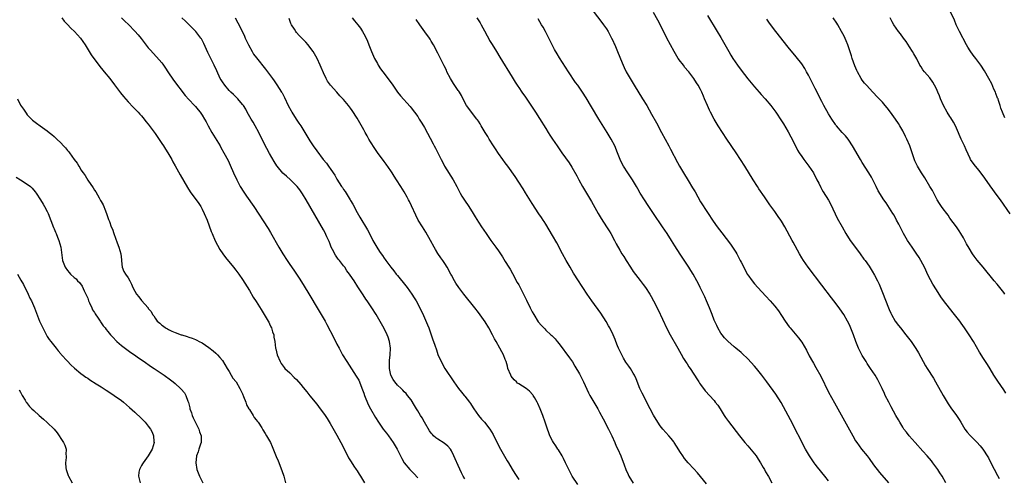
# Model space of a CAD drawing. Units: inches. Extents: x 2520000 to 2523000, y 1554000 to 1557000.
# Drawn here: x 2521715 to 2522007, y 1554531 to 1554666 of the extents above; entities that cross this region are included whole.
import ezdxf

# ---------------------------------------------------------------- set-up
doc = ezdxf.new("R2010")
doc.units = ezdxf.units.IN
doc.header["$MEASUREMENT"] = 0
doc.layers.add('LD25201554_10ft', color=93, linetype='Continuous')

msp = doc.modelspace()

# ---------------------------------------------------------------- linework, layer by layer
at = {"layer": 'LD25201554_10ft'}
for points, elevation in [([(2521885.05, 1554669), (2521887.64, 1554665.64), (2521888.16, 1554665), (2521889, 1554663.8), (2521889.5, 1554663), (2521890.56, 1554661), (2521891, 1554660.07), (2521891.33, 1554659.33), (2521891.49, 1554659), (2521892.34, 1554657), (2521893.66, 1554653.66), (2521893.95, 1554653), (2521894.3, 1554652.3), (2521894.92, 1554651), (2521896.04, 1554649), (2521897.24, 1554647), (2521899.73, 1554643), (2521900.98, 1554640.98), (2521901.72, 1554639.72), (2521902.45, 1554638.45), (2521903.86, 1554635.86), (2521905.33, 1554633), (2521906.45, 1554631), (2521907.59, 1554629), (2521908.09, 1554628.09), (2521910.12, 1554624.12), (2521910.73, 1554623), (2521911.88, 1554621), (2521913.27, 1554618.73), (2521914.61, 1554616.61), (2521915.38, 1554615.38), (2521917, 1554612.47), (2521919, 1554609.27), (2521920.7, 1554606.7), (2521921.94, 1554605), (2521923.26, 1554603.26), (2521925.82, 1554599.82), (2521926.41, 1554599), (2521927.44, 1554597.44), (2521927.71, 1554597), (2521928.16, 1554596.16), (2521928.77, 1554595), (2521929, 1554594.51), (2521929.78, 1554593), (2521930.85, 1554591), (2521931, 1554590.76), (2521932.26, 1554589), (2521933, 1554588.11), (2521933.99, 1554587), (2521936.4, 1554584.4), (2521937.66, 1554583), (2521939, 1554581.45), (2521940.08, 1554580.08), (2521941, 1554578.74), (2521942.13, 1554577), (2521943.31, 1554575.31), (2521943.55, 1554575), (2521946.06, 1554572.06), (2521947, 1554570.75), (2521948.39, 1554568.39), (2521949.26, 1554566.74), (2521950.22, 1554565), (2521950.51, 1554564.51), (2521951.23, 1554563.23), (2521952.65, 1554560.65), (2521955, 1554555.98), (2521956.75, 1554552.75), (2521962.15, 1554543), (2521963, 1554541.54), (2521963.34, 1554541), (2521964.02, 1554540.02), (2521964.79, 1554539), (2521966.42, 1554537), (2521967, 1554536.25), (2521968.36, 1554534.36), (2521970.12, 1554532.12), (2521972.78, 1554529)], 7000), ([(2522007.31, 1554637.31), (2522006.62, 1554639), (2522006.18, 1554640.18), (2522005.95, 1554641), (2522005.46, 1554642.54), (2522005.29, 1554643), (2522005.19, 1554643.19), (2522004.62, 1554644.62), (2522004.5, 1554645), (2522004.1, 1554645.9), (2522003.41, 1554647.41), (2522002.6, 1554649), (2522001.32, 1554651.32), (2522000.24, 1554653), (2521998.71, 1554655), (2521997.94, 1554655.94), (2521997, 1554657.26), (2521996.33, 1554658.33), (2521995.95, 1554659), (2521993.89, 1554663), (2521993.61, 1554663.61), (2521992.91, 1554665), (2521992.33, 1554666.33), (2521991.07, 1554669)], 7060), ([(2521727.31, 1554667), (2521728.01, 1554666.01), (2521729, 1554665.03), (2521730, 1554664), (2521731.11, 1554663), (2521732.02, 1554662.02), (2521732.89, 1554661), (2521734.25, 1554659), (2521736.07, 1554656.07), (2521738.6, 1554652.6), (2521739.48, 1554651.48), (2521739.89, 1554651), (2521741.54, 1554649), (2521743, 1554647.17), (2521744.77, 1554644.77), (2521745.64, 1554643.64), (2521747, 1554642.08), (2521748.5, 1554640.5), (2521749, 1554640.04), (2521749.5, 1554639.5), (2521749.99, 1554639), (2521750.47, 1554638.47), (2521751, 1554637.91), (2521751.75, 1554637), (2521752.29, 1554636.29), (2521753, 1554635.43), (2521755, 1554632.7), (2521757, 1554629.74), (2521757.48, 1554629), (2521758.06, 1554628.06), (2521758.77, 1554627), (2521759.95, 1554625), (2521760.31, 1554624.31), (2521761, 1554623.11), (2521762.46, 1554620.46), (2521764.65, 1554616.65), (2521765.44, 1554615.44), (2521766.26, 1554614.26), (2521767.22, 1554613), (2521767.96, 1554611.96), (2521768.58, 1554611), (2521769, 1554610.24), (2521769.61, 1554609), (2521770.43, 1554607), (2521771.65, 1554603.65), (2521771.92, 1554603), (2521772.86, 1554600.86), (2521773.53, 1554599.53), (2521774.25, 1554598.25), (2521775.08, 1554597), (2521775.87, 1554595.87), (2521778.29, 1554593), (2521779, 1554592.12), (2521779.84, 1554591), (2521781, 1554589.34), (2521783, 1554586.16), (2521784.17, 1554584.17), (2521785, 1554582.86), (2521786.47, 1554580.47), (2521787.43, 1554579), (2521788.63, 1554577), (2521788.74, 1554576.74), (2521789, 1554576.22), (2521789.38, 1554575.38), (2521789.59, 1554575), (2521789.88, 1554573.88), (2521790.26, 1554573), (2521790.31, 1554572.31), (2521790.6, 1554571), (2521790.8, 1554569), (2521790.84, 1554568.84), (2521791.26, 1554567), (2521792.14, 1554565), (2521792.45, 1554564.45), (2521793.31, 1554563.31), (2521793.58, 1554563), (2521795, 1554561.67), (2521796.34, 1554560.34), (2521797, 1554559.74), (2521798.24, 1554558.24), (2521799, 1554557.37), (2521800.03, 1554556.03), (2521801, 1554554.86), (2521803, 1554552.38), (2521804.07, 1554551), (2521805.3, 1554549.3), (2521806.09, 1554548.09), (2521807, 1554546.66), (2521809, 1554543.21), (2521810.19, 1554541), (2521811.11, 1554539.11), (2521812.46, 1554536.46), (2521813.22, 1554535.22), (2521814.01, 1554534.01), (2521814.74, 1554533), (2521815, 1554532.62), (2521815.61, 1554531.61), (2521816.01, 1554531), (2521817.19, 1554529)], 6910), ([(2521745, 1554667.03), (2521746.07, 1554666.07), (2521747.08, 1554665.08), (2521749, 1554663.08), (2521749.97, 1554661.97), (2521750.88, 1554660.88), (2521753, 1554658.17), (2521753.54, 1554657.54), (2521755.47, 1554655.47), (2521757, 1554653.68), (2521757.29, 1554653.29), (2521757.48, 1554653), (2521758.11, 1554652.11), (2521758.84, 1554651), (2521760.51, 1554648.51), (2521763.97, 1554643.97), (2521765, 1554642.83), (2521766.74, 1554641), (2521767, 1554640.71), (2521767.76, 1554639.76), (2521768.43, 1554639), (2521769, 1554638.15), (2521769.68, 1554637), (2521770.16, 1554636.15), (2521770.74, 1554635), (2521771.87, 1554633), (2521774.33, 1554629), (2521774.56, 1554628.56), (2521775.47, 1554627), (2521776.69, 1554624.69), (2521777.32, 1554623.32), (2521778.34, 1554621), (2521779.25, 1554619), (2521780.32, 1554617), (2521781.34, 1554615.34), (2521782.15, 1554614.15), (2521784.35, 1554611), (2521788.56, 1554604.56), (2521789.32, 1554603.32), (2521791.76, 1554599), (2521792.96, 1554596.96), (2521794.23, 1554595), (2521795, 1554593.87), (2521796.18, 1554592.18), (2521796.97, 1554591), (2521797.78, 1554589.78), (2521799, 1554587.88), (2521801, 1554584.63), (2521803.18, 1554581), (2521804.36, 1554579), (2521805.48, 1554577), (2521806.01, 1554576.01), (2521808.06, 1554572.06), (2521809, 1554570.2), (2521809.63, 1554569), (2521810.7, 1554567), (2521811.91, 1554565), (2521814.74, 1554560.74), (2521815.46, 1554559.46), (2521815.66, 1554559), (2521816.08, 1554557.92), (2521816.64, 1554556.64), (2521817, 1554555.64), (2521817.2, 1554555), (2521818.29, 1554552.29), (2521819, 1554550.97), (2521820.46, 1554548.46), (2521821.36, 1554547), (2521822.78, 1554545), (2521823.73, 1554543.73), (2521824.29, 1554543), (2521825.7, 1554541), (2521826.87, 1554539), (2521827.86, 1554537), (2521828.28, 1554536.28), (2521828.97, 1554535), (2521830.61, 1554533), (2521831, 1554532.58), (2521831.81, 1554531.81), (2521833, 1554530.52)], 6920), ([(2521847, 1554530.19), (2521846.5, 1554531), (2521845.99, 1554531.99), (2521845, 1554534.15), (2521844.15, 1554536.15), (2521843.76, 1554537), (2521843, 1554538.53), (2521842.69, 1554539), (2521841.92, 1554539.92), (2521840.82, 1554540.82), (2521839, 1554541.95), (2521838.38, 1554542.38), (2521837.69, 1554543), (2521837.35, 1554543.35), (2521837, 1554543.79), (2521836.51, 1554544.51), (2521835.05, 1554547.05), (2521834.29, 1554548.29), (2521833.84, 1554549), (2521833, 1554550.38), (2521832.6, 1554551), (2521832.03, 1554552.03), (2521831, 1554553.63), (2521829.96, 1554555), (2521829.53, 1554555.53), (2521829, 1554556.07), (2521828.55, 1554556.55), (2521828.05, 1554557), (2521827, 1554558.06), (2521826.16, 1554559), (2521825.7, 1554559.7), (2521825, 1554560.94), (2521824.98, 1554561), (2521824.62, 1554563), (2521824.62, 1554565.38), (2521824.81, 1554567), (2521824.93, 1554569), (2521824.66, 1554571), (2521824.24, 1554572.24), (2521823.91, 1554573), (2521823, 1554574.83), (2521822.26, 1554576.26), (2521820.67, 1554579), (2521819.37, 1554581), (2521819, 1554581.52), (2521818, 1554583), (2521817.58, 1554583.58), (2521816.78, 1554584.78), (2521815.21, 1554587.21), (2521814.09, 1554589), (2521813.63, 1554589.63), (2521812.78, 1554591), (2521811.98, 1554591.98), (2521811.33, 1554593), (2521811, 1554593.39), (2521809.75, 1554595), (2521809.4, 1554595.4), (2521809, 1554596), (2521808.56, 1554596.56), (2521807.68, 1554598.32), (2521807.32, 1554599), (2521807, 1554599.88), (2521806.66, 1554600.66), (2521806, 1554602), (2521805.39, 1554603.39), (2521805, 1554604.13), (2521799.83, 1554613), (2521798.77, 1554614.77), (2521797.95, 1554615.95), (2521797.18, 1554617), (2521797, 1554617.2), (2521795.2, 1554619), (2521794, 1554620), (2521792.98, 1554620.98), (2521791.27, 1554623), (2521791.15, 1554623.15), (2521790.37, 1554624.37), (2521789, 1554626.8), (2521788.22, 1554628.22), (2521787, 1554630.52), (2521785.8, 1554633), (2521784.73, 1554635), (2521784.1, 1554636.1), (2521783.55, 1554637), (2521782.39, 1554639), (2521781.93, 1554639.93), (2521781.24, 1554641), (2521781, 1554641.33), (2521779.57, 1554643), (2521779.29, 1554643.29), (2521779, 1554643.54), (2521778.28, 1554644.28), (2521777.49, 1554645), (2521777, 1554645.51), (2521775.68, 1554647), (2521775, 1554647.99), (2521774.6, 1554648.6), (2521774.37, 1554649), (2521773.31, 1554651.31), (2521772.55, 1554653), (2521771.38, 1554655.38), (2521770.7, 1554656.7), (2521769.44, 1554659.44), (2521768.75, 1554660.75), (2521768.59, 1554661), (2521767.08, 1554663), (2521767, 1554663.09), (2521766.06, 1554664.06), (2521764.04, 1554666.04), (2521762.98, 1554667)], 6930), ([(2521778.8, 1554667), (2521779.58, 1554665.58), (2521780.26, 1554664.26), (2521781.55, 1554661.55), (2521781.79, 1554661), (2521782.7, 1554659), (2521783.79, 1554657), (2521784.27, 1554656.27), (2521785.12, 1554655.12), (2521787.75, 1554651.75), (2521789.84, 1554649), (2521790.35, 1554648.35), (2521791.19, 1554647.19), (2521792.59, 1554645), (2521792.73, 1554644.73), (2521793.42, 1554643.42), (2521794.55, 1554641), (2521795.39, 1554639.39), (2521795.61, 1554639), (2521796.94, 1554636.94), (2521797.74, 1554635.74), (2521798.26, 1554635), (2521799.49, 1554633), (2521800.05, 1554632.05), (2521801, 1554630.5), (2521801.99, 1554629), (2521803, 1554627.54), (2521804.91, 1554625), (2521805.89, 1554623.89), (2521806.49, 1554623), (2521806.74, 1554622.74), (2521807, 1554622.31), (2521807.88, 1554621), (2521808.36, 1554620.36), (2521809, 1554619.12), (2521810.4, 1554617), (2521810.66, 1554616.66), (2521811, 1554616.08), (2521811.47, 1554615.47), (2521811.73, 1554615), (2521812.92, 1554613), (2521813, 1554612.85), (2521813.71, 1554611.71), (2521815, 1554609.22), (2521815.85, 1554607.85), (2521818.08, 1554604.08), (2521818.63, 1554603), (2521819.7, 1554601), (2521820.85, 1554599), (2521821.69, 1554597.69), (2521822.11, 1554597), (2521822.5, 1554596.5), (2521823, 1554595.71), (2521823.29, 1554595.29), (2521823.48, 1554595), (2521824.96, 1554593.04), (2521825.93, 1554591.93), (2521826.61, 1554591), (2521827, 1554590.55), (2521829.48, 1554587.48), (2521829.85, 1554587), (2521831.29, 1554585), (2521831.96, 1554583.96), (2521832.56, 1554583), (2521833.65, 1554581), (2521834.73, 1554578.73), (2521835.92, 1554575.92), (2521836.28, 1554575), (2521837, 1554573), (2521837.5, 1554571.5), (2521837.7, 1554571), (2521838.08, 1554569.92), (2521838.52, 1554568.52), (2521839, 1554567.17), (2521839.94, 1554565), (2521841.01, 1554563), (2521843.69, 1554559), (2521845.07, 1554557.07), (2521845.95, 1554555.95), (2521846.83, 1554555), (2521847, 1554554.79), (2521848.35, 1554553), (2521848.62, 1554552.62), (2521849, 1554552.04), (2521849.63, 1554551), (2521851.06, 1554549), (2521851.97, 1554547.97), (2521852.79, 1554547), (2521854.41, 1554545), (2521855.38, 1554543.38), (2521856.67, 1554540.67), (2521857.56, 1554539), (2521858.36, 1554537.64), (2521859.55, 1554535.55), (2521859.9, 1554535), (2521861.05, 1554533.05), (2521861.82, 1554531.82), (2521863, 1554530.05)], 6940), ([(2521880.55, 1554528.55), (2521878.88, 1554531), (2521878.22, 1554532.22), (2521877.82, 1554533), (2521876.9, 1554535), (2521876.29, 1554536.29), (2521875.89, 1554537), (2521874.79, 1554538.79), (2521874.63, 1554539), (2521873.98, 1554539.98), (2521873.27, 1554541), (2521873, 1554541.51), (2521872.26, 1554543), (2521871.9, 1554543.9), (2521871.56, 1554545), (2521870.88, 1554547), (2521870.12, 1554549), (2521869.32, 1554551), (2521868.62, 1554552.62), (2521868.43, 1554553), (2521867.64, 1554554.36), (2521867.29, 1554555), (2521867.17, 1554555.17), (2521866.23, 1554556.23), (2521865.24, 1554557), (2521863, 1554558.39), (2521862.65, 1554558.65), (2521862.29, 1554559), (2521861.62, 1554559.62), (2521860.73, 1554560.73), (2521860.59, 1554561), (2521859.78, 1554563), (2521859.66, 1554563.66), (2521859.21, 1554565), (2521859, 1554565.63), (2521858.43, 1554567), (2521857.95, 1554567.95), (2521857.39, 1554569), (2521856.27, 1554571), (2521855.8, 1554571.8), (2521855.2, 1554573), (2521854.12, 1554575), (2521853, 1554576.85), (2521851, 1554579.63), (2521849.93, 1554581), (2521846.68, 1554585), (2521845.15, 1554587), (2521844.29, 1554588.29), (2521843.89, 1554589), (2521843, 1554590.67), (2521842.84, 1554591), (2521841.76, 1554593), (2521841, 1554594.17), (2521840.44, 1554595), (2521839.84, 1554595.84), (2521839, 1554597.08), (2521838.28, 1554598.28), (2521837.91, 1554599), (2521836.83, 1554601), (2521835.42, 1554603.42), (2521834.38, 1554605), (2521833.16, 1554607), (2521832.44, 1554608.44), (2521831.19, 1554611.19), (2521830.53, 1554612.53), (2521830.27, 1554613), (2521829.86, 1554613.86), (2521829, 1554615.38), (2521828, 1554617), (2521826.71, 1554619), (2521826.02, 1554620.02), (2521825.4, 1554621), (2521825, 1554621.59), (2521823.6, 1554623.6), (2521823, 1554624.37), (2521821, 1554627.08), (2521820.24, 1554628.24), (2521819, 1554630.19), (2521818.51, 1554631), (2521818, 1554632), (2521817.42, 1554633), (2521817, 1554633.8), (2521815.85, 1554635.85), (2521815, 1554637.25), (2521813.51, 1554639.51), (2521813, 1554640.26), (2521812.42, 1554641), (2521811, 1554642.77), (2521809.89, 1554643.89), (2521809, 1554644.95), (2521807.14, 1554647), (2521806.23, 1554648.23), (2521805.83, 1554649), (2521805, 1554650.73), (2521804.31, 1554652.31), (2521804.04, 1554653), (2521803.09, 1554655), (2521802.34, 1554656.34), (2521801.9, 1554657), (2521801, 1554658.28), (2521800.42, 1554659), (2521799.76, 1554659.76), (2521797.81, 1554661.81), (2521797, 1554662.71), (2521796.76, 1554663), (2521796.37, 1554663.63), (2521795.49, 1554665), (2521795.33, 1554665.33), (2521794.79, 1554666.79)], 6950), ([(2521813.55, 1554667), (2521814.18, 1554666.18), (2521815.17, 1554665), (2521815.97, 1554663.97), (2521816.63, 1554663), (2521817, 1554662.33), (2521817.67, 1554661), (2521818.08, 1554660.08), (2521818.48, 1554659), (2521819.29, 1554657), (2521820.2, 1554655), (2521821, 1554653.43), (2521821.24, 1554653), (2521821.92, 1554651.92), (2521822.59, 1554651), (2521824.52, 1554648.52), (2521825.62, 1554647), (2521826.99, 1554644.99), (2521827.84, 1554643.84), (2521830.7, 1554640.7), (2521831, 1554640.36), (2521832.06, 1554639), (2521833, 1554637.71), (2521833.47, 1554637), (2521834.06, 1554636.06), (2521834.69, 1554635), (2521835, 1554634.44), (2521837.62, 1554629.62), (2521837.92, 1554629), (2521838.32, 1554628.32), (2521838.93, 1554627), (2521839.92, 1554625), (2521840.3, 1554624.3), (2521840.97, 1554623), (2521843.49, 1554619), (2521844.62, 1554617), (2521845.62, 1554615), (2521846.11, 1554614.11), (2521846.88, 1554612.88), (2521848.21, 1554611), (2521849.47, 1554609), (2521850.02, 1554608.02), (2521851, 1554606.41), (2521851.92, 1554605), (2521853.3, 1554603), (2521854.73, 1554601), (2521856.2, 1554599), (2521857, 1554597.89), (2521857.6, 1554597), (2521858.15, 1554596.15), (2521859, 1554594.75), (2521860.02, 1554593), (2521860.41, 1554592.41), (2521861.13, 1554591.13), (2521862.53, 1554588.53), (2521863, 1554587.75), (2521864.44, 1554585), (2521865, 1554583.85), (2521865.26, 1554583.26), (2521866.37, 1554581), (2521867, 1554579.78), (2521867.42, 1554579), (2521868.78, 1554576.78), (2521869.71, 1554575.71), (2521870.69, 1554574.69), (2521871, 1554574.38), (2521872.55, 1554573), (2521872.78, 1554572.78), (2521873.76, 1554571.76), (2521874.4, 1554571), (2521875, 1554570.25), (2521878.1, 1554566.1), (2521878.92, 1554564.92), (2521879.69, 1554563.69), (2521881, 1554561.36), (2521881.8, 1554559.8), (2521882.21, 1554559), (2521883.73, 1554555.73), (2521884.12, 1554555), (2521885, 1554553.43), (2521886.46, 1554551), (2521887, 1554550.03), (2521888.05, 1554548.05), (2521889.59, 1554545), (2521890.58, 1554543), (2521891.51, 1554541), (2521891.96, 1554539.96), (2521892.42, 1554539), (2521893.29, 1554537), (2521894.33, 1554534.33), (2521894.81, 1554533), (2521895.48, 1554531.48), (2521895.71, 1554531), (2521896.93, 1554528.93)], 6960), ([(2521918.71, 1554528.71), (2521917, 1554530.91), (2521916.04, 1554532.04), (2521915, 1554533.18), (2521913.27, 1554535), (2521912.23, 1554536.23), (2521911.67, 1554537), (2521911, 1554538.02), (2521909.87, 1554539.87), (2521909.14, 1554541), (2521909, 1554541.2), (2521908.22, 1554542.22), (2521907.54, 1554543), (2521905.77, 1554545), (2521905, 1554545.96), (2521904.3, 1554547), (2521903, 1554549.13), (2521902.05, 1554551), (2521899.62, 1554555.62), (2521898.99, 1554556.99), (2521897.87, 1554559.87), (2521897.38, 1554561), (2521897, 1554561.62), (2521896.13, 1554563), (2521895.65, 1554563.65), (2521894.83, 1554564.83), (2521894.08, 1554566.08), (2521893.55, 1554567), (2521893.39, 1554567.39), (2521892.58, 1554569), (2521892.29, 1554569.7), (2521891.8, 1554571), (2521891.59, 1554571.59), (2521891, 1554573), (2521890.02, 1554575), (2521889.67, 1554575.67), (2521888.94, 1554576.94), (2521887.36, 1554579.36), (2521884.71, 1554583), (2521883.3, 1554585), (2521881.99, 1554587), (2521881.62, 1554587.62), (2521880.72, 1554589), (2521879.29, 1554591.29), (2521878.24, 1554593), (2521877.05, 1554595), (2521875.97, 1554597), (2521874.28, 1554600.28), (2521873, 1554602.44), (2521872.07, 1554604.07), (2521871, 1554605.78), (2521870.55, 1554606.55), (2521870.26, 1554607), (2521869.78, 1554607.78), (2521869, 1554608.89), (2521867, 1554611.91), (2521865, 1554615.06), (2521864.27, 1554616.27), (2521863, 1554618.24), (2521861.9, 1554619.9), (2521859.71, 1554623), (2521859, 1554623.97), (2521858.28, 1554625), (2521857, 1554626.77), (2521856.11, 1554628.11), (2521855.5, 1554629), (2521854.24, 1554631), (2521853.78, 1554631.78), (2521853, 1554633.02), (2521851.86, 1554635), (2521851.54, 1554635.54), (2521851, 1554636.33), (2521850.75, 1554636.75), (2521850.56, 1554637), (2521848.97, 1554639), (2521848.15, 1554640.15), (2521847.51, 1554641), (2521847, 1554641.89), (2521845.96, 1554643.96), (2521845.36, 1554645), (2521845.22, 1554645.22), (2521845, 1554645.49), (2521843.59, 1554647.59), (2521843, 1554648.5), (2521842.7, 1554649), (2521841.68, 1554651), (2521841.49, 1554651.49), (2521840.83, 1554652.83), (2521840.73, 1554653), (2521840.46, 1554653.54), (2521839, 1554656.57), (2521837.68, 1554659), (2521837, 1554660.12), (2521836.65, 1554660.65), (2521836.44, 1554661), (2521835.1, 1554662.9), (2521833.58, 1554665), (2521832.54, 1554666.54)], 6970), ([(2521850.58, 1554667), (2521851.5, 1554665.5), (2521851.81, 1554665), (2521852.83, 1554663.17), (2521853.64, 1554661.64), (2521854.01, 1554661), (2521854.34, 1554660.34), (2521855.08, 1554659.08), (2521856.38, 1554657), (2521857.4, 1554655.4), (2521861, 1554649.41), (2521861.92, 1554647.92), (2521862.74, 1554646.74), (2521863, 1554646.39), (2521863.93, 1554645), (2521865, 1554643.49), (2521868.01, 1554639), (2521869.18, 1554637.18), (2521871, 1554634.14), (2521871.71, 1554633), (2521872.2, 1554632.2), (2521873, 1554631), (2521874.38, 1554629), (2521875, 1554628.14), (2521875.79, 1554627), (2521877.96, 1554623.96), (2521878.75, 1554622.75), (2521880.19, 1554620.19), (2521880.8, 1554619), (2521881.92, 1554617), (2521884.55, 1554612.55), (2521886.54, 1554609), (2521887.47, 1554607.47), (2521889.09, 1554605), (2521889.81, 1554603.81), (2521890.32, 1554603), (2521891.43, 1554601), (2521891.96, 1554599.96), (2521893, 1554598.1), (2521893.64, 1554597), (2521894.16, 1554596.16), (2521894.85, 1554595), (2521896.16, 1554593), (2521897, 1554591.78), (2521899, 1554589.11), (2521899.93, 1554587.93), (2521900.59, 1554587), (2521901.89, 1554585), (2521902.29, 1554584.29), (2521902.97, 1554583), (2521904.34, 1554580.34), (2521907, 1554574.81), (2521907.96, 1554573), (2521910.19, 1554569), (2521911.19, 1554567.19), (2521911.93, 1554565.93), (2521912.72, 1554564.72), (2521913, 1554564.33), (2521913.49, 1554563.49), (2521913.86, 1554563), (2521915, 1554561.32), (2521915.2, 1554561), (2521915.85, 1554559.85), (2521916.47, 1554559), (2521916.66, 1554558.66), (2521917, 1554558.19), (2521918.36, 1554556.36), (2521921, 1554553.43), (2521921.35, 1554553), (2521922.06, 1554552.06), (2521922.76, 1554551), (2521924, 1554549), (2521924.4, 1554548.4), (2521925.24, 1554547.24), (2521928.52, 1554543), (2521930.15, 1554541), (2521931, 1554540.04), (2521931.47, 1554539.47), (2521933, 1554537.6), (2521933.44, 1554537), (2521934.07, 1554536.07), (2521934.76, 1554535), (2521935.58, 1554533.58), (2521935.94, 1554533), (2521936.29, 1554532.29), (2521937.11, 1554530.89), (2521938.09, 1554529)], 6980), ([(2521955, 1554529.63), (2521953.9, 1554531), (2521951.69, 1554533.69), (2521951, 1554534.57), (2521950.67, 1554535), (2521949.3, 1554537), (2521948.14, 1554539), (2521943.7, 1554547.7), (2521941.61, 1554551.61), (2521940.89, 1554552.89), (2521939.35, 1554555.35), (2521936.7, 1554559), (2521935.2, 1554561), (2521933.54, 1554563), (2521933, 1554563.62), (2521931, 1554565.8), (2521929.37, 1554567.37), (2521929, 1554567.71), (2521927.4, 1554569), (2521927, 1554569.36), (2521925.04, 1554571.04), (2521924.11, 1554572.11), (2521923.36, 1554573), (2521923, 1554573.49), (2521922.13, 1554575), (2521921.76, 1554575.76), (2521921, 1554577.34), (2521920.39, 1554579), (2521919.59, 1554581), (2521919, 1554582.32), (2521918.73, 1554583), (2521918.2, 1554584.2), (2521917.83, 1554585), (2521916.88, 1554587), (2521916.25, 1554588.25), (2521915.85, 1554589), (2521914.73, 1554591), (2521914.07, 1554592.07), (2521913.49, 1554593), (2521911.67, 1554595.67), (2521910.87, 1554596.87), (2521909.38, 1554599.38), (2521908.38, 1554601), (2521907.03, 1554603.03), (2521905.68, 1554605), (2521903.03, 1554609), (2521901.38, 1554611.38), (2521900.3, 1554613), (2521899.07, 1554615), (2521898.31, 1554616.31), (2521897.93, 1554617), (2521896.75, 1554619), (2521895, 1554621.6), (2521894.45, 1554622.45), (2521894.11, 1554623), (2521893.73, 1554623.73), (2521893.11, 1554625), (2521892.33, 1554627), (2521891.47, 1554629), (2521890.41, 1554631), (2521889.22, 1554633), (2521886.8, 1554637), (2521884.64, 1554640.64), (2521883, 1554643.33), (2521881.91, 1554645), (2521880.53, 1554647), (2521879.88, 1554647.88), (2521877.79, 1554651), (2521875.11, 1554655.11), (2521874.36, 1554656.36), (2521873.63, 1554657.63), (2521872.91, 1554659), (2521871.91, 1554661), (2521870.93, 1554662.93), (2521870.23, 1554664.23), (2521869.78, 1554665), (2521868.78, 1554666.78)], 6990), ([(2521989.83, 1554529), (2521988.69, 1554531), (2521988.03, 1554532.03), (2521987.39, 1554533), (2521985.94, 1554535), (2521985.53, 1554535.53), (2521984.29, 1554537), (2521983, 1554538.46), (2521980.7, 1554541), (2521978.96, 1554543), (2521978.1, 1554544.1), (2521977.37, 1554545), (2521977, 1554545.54), (2521976.1, 1554547), (2521975.7, 1554547.7), (2521975, 1554548.98), (2521973.61, 1554551.61), (2521972.86, 1554553), (2521971.81, 1554555), (2521971.54, 1554555.54), (2521970.87, 1554557), (2521969.91, 1554559), (2521969.59, 1554559.59), (2521968.8, 1554561), (2521967.46, 1554563), (2521966.45, 1554564.45), (2521966.11, 1554565), (2521965, 1554566.82), (2521964.23, 1554568.23), (2521963.89, 1554569), (2521963.08, 1554571), (2521962.34, 1554573), (2521961.4, 1554575.4), (2521961, 1554576.28), (2521960.64, 1554577), (2521959.47, 1554579), (2521959, 1554579.72), (2521958.1, 1554581), (2521956.58, 1554583), (2521955.89, 1554583.89), (2521953, 1554587.74), (2521948.93, 1554593), (2521947.5, 1554595), (2521947, 1554595.81), (2521946.31, 1554597), (2521944.48, 1554600.48), (2521944.17, 1554601), (2521941.99, 1554605), (2521941, 1554606.67), (2521940.79, 1554607), (2521940.05, 1554608.05), (2521939, 1554609.53), (2521937.54, 1554611.54), (2521935.91, 1554613.91), (2521934.3, 1554616.3), (2521933.85, 1554617), (2521932.6, 1554619), (2521930.16, 1554623), (2521928.88, 1554625), (2521927.56, 1554627), (2521924.8, 1554631), (2521923.47, 1554633), (2521922.24, 1554635), (2521921.05, 1554637), (2521919.94, 1554639), (2521919.63, 1554639.63), (2521919, 1554641), (2521918.19, 1554643), (2521917.83, 1554643.83), (2521917.37, 1554645), (2521917, 1554645.76), (2521916.31, 1554647), (2521915.76, 1554647.76), (2521915.01, 1554649), (2521913.48, 1554651), (2521913.25, 1554651.25), (2521912.34, 1554652.34), (2521911.87, 1554653), (2521911.48, 1554653.48), (2521911, 1554654.1), (2521910.37, 1554655), (2521909.11, 1554657), (2521908.02, 1554659), (2521907, 1554661), (2521905.01, 1554665.01), (2521904.32, 1554666.32), (2521903, 1554668.58)], 7010), ([(2521919, 1554667.68), (2521921.93, 1554663), (2521923, 1554661.23), (2521925.38, 1554657), (2521925.99, 1554655.99), (2521926.59, 1554655), (2521927.93, 1554653), (2521929, 1554651.52), (2521931, 1554648.9), (2521933, 1554646.52), (2521934.38, 1554645), (2521935, 1554644.28), (2521936.16, 1554643), (2521937.85, 1554641), (2521939, 1554639.48), (2521939.34, 1554639), (2521941, 1554636.5), (2521941.58, 1554635.58), (2521943, 1554633.19), (2521943.76, 1554631.76), (2521945.16, 1554629), (2521945.8, 1554627.8), (2521946.28, 1554627), (2521947, 1554625.91), (2521947.63, 1554625), (2521948.21, 1554624.21), (2521949.13, 1554623), (2521950.47, 1554621), (2521951.52, 1554619), (2521952.05, 1554617.95), (2521952.65, 1554616.65), (2521953, 1554616.05), (2521953.37, 1554615.37), (2521954.94, 1554612.94), (2521955.65, 1554611.65), (2521957.57, 1554607.57), (2521958.98, 1554604.98), (2521960.12, 1554603), (2521961.39, 1554601), (2521962.06, 1554600.06), (2521964.35, 1554597), (2521965.46, 1554595.46), (2521965.82, 1554595), (2521967, 1554593.29), (2521967.9, 1554591.9), (2521968.64, 1554590.64), (2521969.5, 1554589), (2521969.97, 1554587.97), (2521971.18, 1554585), (2521971.73, 1554583.73), (2521973, 1554580.45), (2521973.43, 1554579.43), (2521973.63, 1554579), (2521974.8, 1554577), (2521975.74, 1554575.74), (2521976.34, 1554575), (2521977.92, 1554573), (2521979.46, 1554571), (2521980.91, 1554568.91), (2521981.65, 1554567.65), (2521983.07, 1554565.07), (2521983.8, 1554563.8), (2521984.29, 1554563), (2521986.11, 1554560.11), (2521986.77, 1554559), (2521988.96, 1554555), (2521990.16, 1554553), (2521990.49, 1554552.49), (2521991.31, 1554551.31), (2521993, 1554549), (2521993.79, 1554547.79), (2521994.27, 1554547), (2521995, 1554545.7), (2521995.45, 1554545), (2521996.11, 1554544.11), (2521997.04, 1554543.04), (2521999, 1554541.14), (2522000, 1554540), (2522000.8, 1554539), (2522001, 1554538.72), (2522002.11, 1554537), (2522002.44, 1554536.44), (2522003.21, 1554535), (2522005.19, 1554531.19), (2522005.67, 1554530.33)], 7020), ([(2522007.66, 1554555.66), (2522007, 1554556.65), (2522005.2, 1554559.2), (2522005, 1554559.54), (2522004.08, 1554561), (2522003, 1554562.88), (2522002.18, 1554564.18), (2522001, 1554565.98), (2521999.84, 1554567.84), (2521997.98, 1554571), (2521996.73, 1554573), (2521995.38, 1554575), (2521994.4, 1554576.4), (2521993.94, 1554577), (2521992.41, 1554579), (2521990.88, 1554580.88), (2521989.12, 1554583.12), (2521988.27, 1554584.27), (2521987, 1554586.28), (2521985.97, 1554587.97), (2521984.6, 1554590.6), (2521983.45, 1554593), (2521983, 1554593.88), (2521982.39, 1554595), (2521981.88, 1554595.88), (2521981, 1554597.21), (2521979.76, 1554599), (2521978.44, 1554601), (2521977.27, 1554603), (2521976.22, 1554605), (2521975.83, 1554605.83), (2521975.18, 1554607), (2521974.43, 1554608.43), (2521974.04, 1554609), (2521972.08, 1554612.08), (2521971.44, 1554613), (2521969.72, 1554615.72), (2521969.11, 1554617), (2521968.11, 1554619), (2521967.7, 1554619.7), (2521966.97, 1554621), (2521965, 1554624.07), (2521964.43, 1554625), (2521962.12, 1554629), (2521961, 1554630.69), (2521960.78, 1554631), (2521959.97, 1554631.97), (2521959, 1554633.04), (2521957.32, 1554635), (2521957.18, 1554635.18), (2521957, 1554635.42), (2521955.93, 1554637), (2521955, 1554638.5), (2521953.62, 1554641), (2521953, 1554642.17), (2521951, 1554646.03), (2521949, 1554650), (2521948.45, 1554651), (2521947.96, 1554651.96), (2521947, 1554653.38), (2521945.41, 1554655.41), (2521943, 1554658.32), (2521939.28, 1554663), (2521938.29, 1554664.29), (2521937.8, 1554665), (2521937.45, 1554665.45), (2521936.67, 1554666.67)], 7030), ([(2522007.32, 1554585), (2522007, 1554585.48), (2522005.83, 1554587), (2522005, 1554588.03), (2522004.16, 1554589), (2522000.86, 1554593), (2521999.13, 1554595.13), (2521998.26, 1554596.26), (2521997.75, 1554597), (2521996.68, 1554598.68), (2521995.95, 1554599.95), (2521995.42, 1554601), (2521995, 1554601.76), (2521994.3, 1554603), (2521993.79, 1554603.79), (2521992.97, 1554604.97), (2521991, 1554607.61), (2521990.45, 1554608.45), (2521990.05, 1554609), (2521989, 1554610.33), (2521988.55, 1554611), (2521987.96, 1554611.96), (2521987.26, 1554613), (2521986.21, 1554615), (2521985.83, 1554615.83), (2521985.08, 1554617), (2521983.52, 1554619.52), (2521982.74, 1554620.74), (2521982.55, 1554621), (2521981.37, 1554623), (2521981.24, 1554623.24), (2521980.63, 1554624.63), (2521980.21, 1554625.79), (2521979.56, 1554627.56), (2521979.07, 1554629), (2521978.25, 1554631), (2521977.86, 1554631.86), (2521977, 1554633.54), (2521976.14, 1554635), (2521975.7, 1554635.7), (2521974.83, 1554637), (2521973.39, 1554639), (2521972.35, 1554640.35), (2521971.83, 1554641), (2521971, 1554641.98), (2521969.53, 1554643.53), (2521968.11, 1554645), (2521966.25, 1554647), (2521965.67, 1554647.67), (2521965, 1554648.51), (2521964.66, 1554649), (2521963.53, 1554651), (2521963.36, 1554651.36), (2521962.77, 1554652.77), (2521961.97, 1554655), (2521961.75, 1554655.75), (2521960.66, 1554659), (2521960.2, 1554660.2), (2521959.57, 1554661.57), (2521958.83, 1554663), (2521957.69, 1554665), (2521957.42, 1554665.42), (2521956.37, 1554667)], 7040), ([(2522008.91, 1554608.91), (2522005.99, 1554613), (2522005, 1554614.35), (2522003, 1554617.14), (2522001.41, 1554619.41), (2522000.58, 1554620.58), (2522000.23, 1554621), (2521999.7, 1554621.7), (2521998.58, 1554623), (2521997.87, 1554623.87), (2521997.16, 1554625), (2521997, 1554625.29), (2521995.84, 1554627.84), (2521995.33, 1554629), (2521994.4, 1554631), (2521993, 1554634.3), (2521992.68, 1554635), (2521992.11, 1554636.11), (2521991.33, 1554637.33), (2521991, 1554637.78), (2521990.21, 1554639), (2521989.1, 1554641), (2521988.26, 1554643), (2521987.93, 1554643.93), (2521987.45, 1554645), (2521987, 1554645.96), (2521986.47, 1554647), (2521985.95, 1554647.95), (2521985, 1554649.2), (2521983.44, 1554651), (2521983, 1554651.61), (2521982.45, 1554652.45), (2521982.12, 1554653), (2521981.14, 1554654.86), (2521980.33, 1554656.33), (2521979.92, 1554657), (2521979, 1554658.45), (2521977.98, 1554659.98), (2521977.25, 1554661), (2521976.3, 1554662.3), (2521975.75, 1554663), (2521974.33, 1554665), (2521973.86, 1554665.86), (2521973.29, 1554667)], 7050), ([(2521714.12, 1554643), (2521715, 1554641.1), (2521715.9, 1554639.9), (2521716.69, 1554638.69), (2521717, 1554638.26), (2521718.63, 1554636.63), (2521719, 1554636.32), (2521719.79, 1554635.79), (2521720.85, 1554635), (2521723, 1554633.48), (2521723.56, 1554633), (2521724.38, 1554632.38), (2521725, 1554631.83), (2521725.46, 1554631.46), (2521725.88, 1554631), (2521727, 1554629.92), (2521727.85, 1554629), (2521728.42, 1554628.42), (2521729, 1554627.66), (2521729.33, 1554627.33), (2521729.55, 1554627), (2521731, 1554625.02), (2521731.87, 1554623.87), (2521732.36, 1554623), (2521732.62, 1554622.62), (2521733, 1554621.92), (2521733.63, 1554621), (2521734.2, 1554620.2), (2521735, 1554618.87), (2521736.59, 1554616.59), (2521737, 1554615.89), (2521737.38, 1554615.38), (2521738.38, 1554613.62), (2521738.85, 1554612.85), (2521739, 1554612.53), (2521739.55, 1554611.55), (2521740.24, 1554609.76), (2521740.68, 1554608.68), (2521741, 1554607.78), (2521741.22, 1554607.22), (2521741.43, 1554606.57), (2521742.01, 1554605), (2521742.32, 1554604.32), (2521742.72, 1554603), (2521743.76, 1554600.24), (2521744.24, 1554599), (2521744.8, 1554597), (2521745, 1554595.26), (2521745.03, 1554595.03), (2521745.06, 1554594.94), (2521745.27, 1554593), (2521745.77, 1554591.77), (2521746.22, 1554591), (2521747, 1554589.91), (2521747.48, 1554589), (2521747.97, 1554587.97), (2521748.4, 1554587), (2521749, 1554585.91), (2521749.53, 1554585), (2521750.2, 1554584.2), (2521751, 1554583.18), (2521751.94, 1554582.06), (2521752.93, 1554580.93), (2521753, 1554580.81), (2521753.85, 1554579.85), (2521754.25, 1554579), (2521754.59, 1554578.59), (2521755, 1554577.87), (2521755.66, 1554577), (2521756.42, 1554576.42), (2521757, 1554575.84), (2521757.53, 1554575.53), (2521758.12, 1554575), (2521758.71, 1554574.71), (2521759, 1554574.51), (2521759.95, 1554574.05), (2521761, 1554573.63), (2521762.72, 1554573), (2521763, 1554572.91), (2521764.5, 1554572.5), (2521765, 1554572.31), (2521765.98, 1554571.98), (2521767, 1554571.56), (2521767.39, 1554571.39), (2521768.11, 1554571), (2521769, 1554570.55), (2521771, 1554569.15), (2521772.22, 1554568.22), (2521773, 1554567.55), (2521773.28, 1554567.28), (2521773.54, 1554567), (2521774.27, 1554566.27), (2521775, 1554565.37), (2521776.39, 1554563), (2521777, 1554562.09), (2521777.64, 1554561), (2521778.12, 1554560.12), (2521779.04, 1554559), (2521780.19, 1554557), (2521780.43, 1554556.43), (2521781, 1554555.44), (2521781.3, 1554554.7), (2521781.91, 1554553), (2521782.17, 1554552.17), (2521782.87, 1554551), (2521782.9, 1554550.9), (2521783, 1554550.77), (2521784.12, 1554549), (2521784.41, 1554548.41), (2521785, 1554547.72), (2521785.29, 1554547.29), (2521785.59, 1554547), (2521786.67, 1554545.33), (2521787, 1554544.79), (2521787.66, 1554543.66), (2521788.13, 1554543), (2521789, 1554541.48), (2521789.25, 1554541), (2521789.8, 1554539.8), (2521791, 1554536.85), (2521791.56, 1554535.56), (2521792.67, 1554532.67), (2521793.22, 1554531), (2521793.78, 1554529)], 6900), ([(2521713.76, 1554619.76), (2521715.03, 1554619), (2521717, 1554617.69), (2521717.99, 1554617), (2521718.5, 1554616.5), (2521719.43, 1554615.43), (2521719.74, 1554615), (2521721, 1554613.02), (2521721.74, 1554611.74), (2521722.2, 1554611), (2521723, 1554609.52), (2521723.26, 1554609), (2521724.84, 1554604.84), (2521725, 1554604.46), (2521725.41, 1554603.41), (2521725.6, 1554603), (2521726.03, 1554601.97), (2521726.42, 1554601), (2521727, 1554599), (2521727.56, 1554595), (2521728.31, 1554593), (2521729, 1554592.06), (2521729.5, 1554591.5), (2521729.91, 1554591), (2521731, 1554589.98), (2521731.53, 1554589.53), (2521732.01, 1554589), (2521732.52, 1554588.52), (2521733.39, 1554587.39), (2521733.97, 1554586.03), (2521734.48, 1554585), (2521735, 1554583.79), (2521735.28, 1554583), (2521735.55, 1554582.45), (2521736.19, 1554581), (2521736.42, 1554580.42), (2521737, 1554579.54), (2521737.19, 1554579.19), (2521738.13, 1554577.87), (2521738.69, 1554577), (2521738.79, 1554576.79), (2521739, 1554576.55), (2521739.62, 1554575.62), (2521740.2, 1554575), (2521740.52, 1554574.52), (2521741, 1554573.98), (2521741.82, 1554573), (2521742.34, 1554572.34), (2521743.66, 1554571), (2521745, 1554569.82), (2521746.59, 1554568.59), (2521747, 1554568.31), (2521747.76, 1554567.76), (2521748.89, 1554567), (2521750.12, 1554566.12), (2521751.8, 1554565), (2521753.69, 1554563.69), (2521754.75, 1554563), (2521757.71, 1554561), (2521759.61, 1554559.61), (2521760.41, 1554559), (2521761, 1554558.47), (2521762.59, 1554557), (2521762.79, 1554556.79), (2521763.71, 1554555.71), (2521764.12, 1554555), (2521764.77, 1554553.23), (2521764.92, 1554552.92), (2521765.33, 1554551.33), (2521765.33, 1554551), (2521765.78, 1554549.78), (2521765.98, 1554549), (2521766.28, 1554548.28), (2521768.03, 1554545), (2521768.19, 1554544.19), (2521768.74, 1554543), (2521768.73, 1554541.27), (2521768.68, 1554541), (2521768.49, 1554540.49), (2521768, 1554539), (2521767.76, 1554538.24), (2521767.32, 1554537), (2521767.09, 1554535), (2521767.43, 1554533), (2521768.19, 1554531), (2521769.18, 1554529)], 6890), ([(2521714.16, 1554591), (2521715.19, 1554589.19), (2521715.89, 1554587.89), (2521717.33, 1554585), (2521717.84, 1554583.84), (2521718.28, 1554583), (2521719.17, 1554581), (2521720.73, 1554577), (2521720.83, 1554576.83), (2521721, 1554576.42), (2521721.46, 1554575.46), (2521721.66, 1554575), (2521722.37, 1554573.63), (2521723, 1554572.48), (2521723.59, 1554571.59), (2521724.02, 1554571), (2521725.6, 1554569), (2521726.23, 1554568.23), (2521727, 1554567.36), (2521727.15, 1554567.15), (2521729, 1554565.1), (2521730.03, 1554564.03), (2521731.1, 1554563.1), (2521733, 1554561.53), (2521733.67, 1554561), (2521734.43, 1554560.43), (2521735, 1554560.09), (2521735.63, 1554559.63), (2521737.54, 1554558.46), (2521739, 1554557.54), (2521740.53, 1554556.53), (2521741, 1554556.25), (2521742.89, 1554555), (2521745, 1554553.46), (2521745.6, 1554553), (2521747.44, 1554551.44), (2521749, 1554550.05), (2521751, 1554548.12), (2521752.06, 1554547), (2521753, 1554545.87), (2521753.65, 1554545), (2521754.1, 1554544.1), (2521754.56, 1554543), (2521754.67, 1554541.33), (2521754.7, 1554541), (2521754.14, 1554539), (2521752.93, 1554537), (2521751.44, 1554535), (2521751.29, 1554534.71), (2521751, 1554534.22), (2521750.34, 1554533), (2521750.22, 1554532.22), (2521750.07, 1554531), (2521750.54, 1554529)], 6880), ([(2521714.65, 1554556.65), (2521715, 1554555.98), (2521715.32, 1554555.32), (2521715.56, 1554555), (2521716.41, 1554553.59), (2521716.73, 1554553), (2521716.83, 1554552.83), (2521717.71, 1554551.71), (2521718.42, 1554551), (2521719, 1554550.46), (2521720.6, 1554549), (2521721.89, 1554547.89), (2521723, 1554546.97), (2521725.01, 1554545), (2521725.89, 1554543.89), (2521726.5, 1554543), (2521727, 1554542.2), (2521727.81, 1554541), (2521728.22, 1554540.22), (2521728.57, 1554539), (2521728.51, 1554537.49), (2521728.58, 1554537), (2521728.59, 1554536.59), (2521728.39, 1554535), (2521728.49, 1554533.51), (2521728.56, 1554533), (2521729.23, 1554531.23), (2521729.29, 1554531), (2521730.34, 1554529)], 6870)]:
    msp.add_lwpolyline(points, dxfattribs=dict(at, elevation=elevation))

doc.saveas('drawing.dxf')
